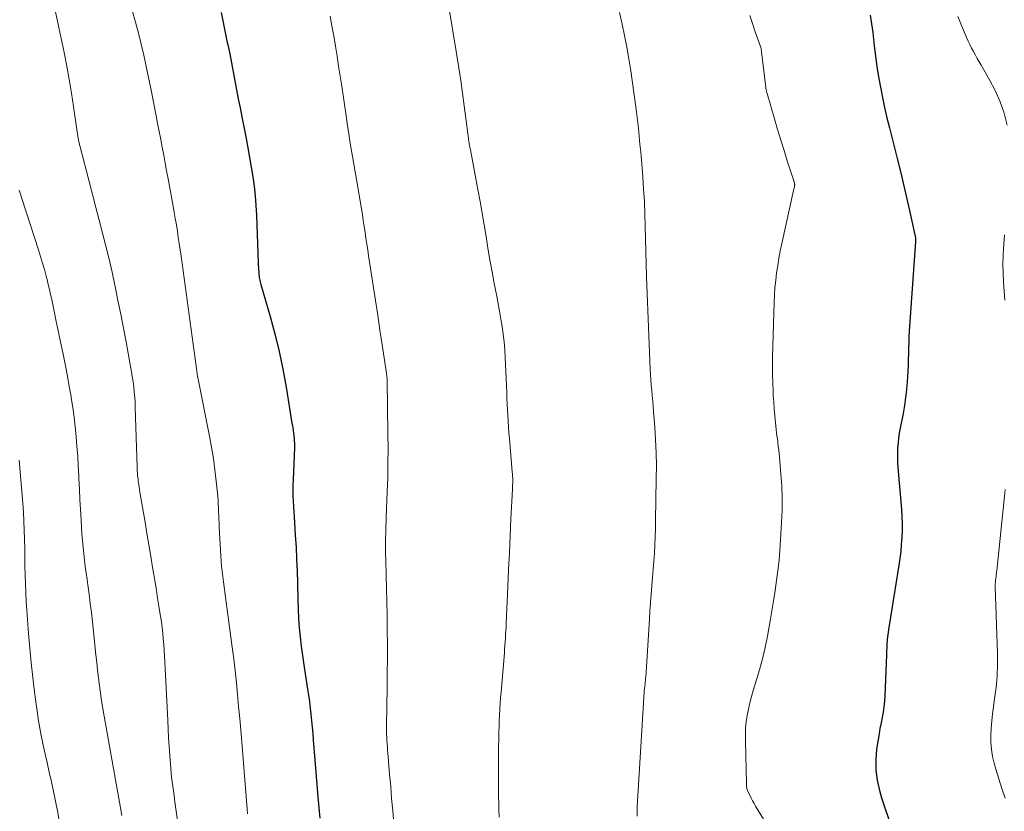
# Model space of a CAD drawing. Units: feet. Extents: x 2025000 to 2028163, y 503960 to 505000.
# Drawn here: x 2025815 to 2025927, y 504624 to 504715 of the extents above; entities that cross this region are included whole.
import ezdxf

# ---------------------------------------------------------------- set-up
doc = ezdxf.new("R2010")
doc.units = ezdxf.units.FT
doc.header["$LTSCALE"] = 100
doc.header["$MEASUREMENT"] = 0
doc.layers.add('CONTOUR INDEX', color=32, linetype='Continuous', lineweight=25)
doc.layers.add('CONTOUR INTERMEDIATE', color=40, linetype='Continuous', lineweight=15)

msp = doc.modelspace()

# ---------------------------------------------------------------- linework, layer by layer
at = {"layer": 'CONTOUR INDEX', "flags": 128}
for points, elevation in [([(2025837.92, 504715.38), (2025838.14, 504714.24), (2025838.37, 504713.1), (2025838.61, 504711.96), (2025838.67, 504711.68), (2025838.89, 504710.66), (2025839.1, 504709.64), (2025839.3, 504708.61), (2025839.49, 504707.58), (2025839.68, 504706.55), (2025839.87, 504705.53), (2025840.07, 504704.5), (2025840.27, 504703.47), (2025840.76, 504700.99), (2025840.97, 504699.9), (2025841.16, 504698.81), (2025841.35, 504697.71), (2025841.52, 504696.62), (2025841.67, 504695.52), (2025841.8, 504694.42), (2025841.88, 504693.32), (2025841.94, 504692.21), (2025842.15, 504686.75), (2025842.16, 504686.5), (2025842.17, 504686.25), (2025842.18, 504686.01), (2025842.2, 504685.76), (2025842.21, 504685.59), (2025842.22, 504685.43), (2025842.24, 504685.27), (2025842.27, 504685.1), (2025842.3, 504684.95), (2025842.34, 504684.79), (2025842.38, 504684.63), (2025842.42, 504684.47), (2025842.46, 504684.32), (2025843.53, 504680.65), (2025844.06, 504678.66), (2025844.55, 504676.65), (2025844.97, 504674.63), (2025845.34, 504672.6), (2025846, 504668.49), (2025846.05, 504668.2), (2025846.09, 504667.92), (2025846.13, 504667.63), (2025846.18, 504667.34), (2025846.21, 504667.11), (2025846.23, 504666.94), (2025846.25, 504666.76), (2025846.26, 504666.59), (2025846.27, 504666.41), (2025846.28, 504666.24), (2025846.29, 504666.06), (2025846.28, 504665.89), (2025846.28, 504665.71), (2025846.14, 504661.99), (2025846.12, 504661.38), (2025846.11, 504660.78), (2025846.12, 504660.17), (2025846.14, 504659.57), (2025846.17, 504658.97), (2025846.2, 504658.36), (2025846.24, 504657.76), (2025846.28, 504657.16), (2025846.38, 504655.65), (2025846.47, 504654.3), (2025846.54, 504652.94), (2025846.59, 504651.58), (2025846.63, 504650.23), (2025846.67, 504648.31), (2025846.71, 504647.25), (2025846.76, 504646.19), (2025846.84, 504645.12), (2025846.94, 504644.06), (2025847.06, 504643.01), (2025847.2, 504641.95), (2025847.35, 504640.89), (2025847.51, 504639.84), (2025847.79, 504638.12), (2025847.9, 504637.4), (2025848, 504636.68), (2025848.09, 504635.95), (2025848.17, 504635.23), (2025848.24, 504634.5), (2025848.31, 504633.78), (2025848.37, 504633.05), (2025848.43, 504632.32), (2025848.96, 504625.8), (2025849.07, 504624.59), (2025849.18, 504623.39)], 900), ([(2025912.05, 504715.06), (2025912.21, 504714.07), (2025912.35, 504713.08), (2025912.51, 504711.55), (2025912.65, 504710.37), (2025912.81, 504709.19), (2025913, 504708.02), (2025913.21, 504706.85), (2025913.44, 504705.68), (2025913.69, 504704.52), (2025913.96, 504703.36), (2025914.24, 504702.21), (2025915.13, 504698.69), (2025915.5, 504697.21), (2025915.86, 504695.73), (2025916.2, 504694.25), (2025916.54, 504692.77), (2025917.16, 504689.99), (2025917.18, 504689.89), (2025917.19, 504689.8), (2025917.21, 504689.7), (2025917.22, 504689.6), (2025917.22, 504689.5), (2025917.23, 504689.4), (2025917.22, 504689.31), (2025917.22, 504689.21), (2025916.51, 504678.99), (2025916.47, 504678.34), (2025916.44, 504677.69), (2025916.42, 504677.03), (2025916.41, 504676.38), (2025916.39, 504675.73), (2025916.37, 504675.07), (2025916.34, 504674.42), (2025916.3, 504673.77), (2025916.27, 504673.23), (2025916.19, 504672.32), (2025916.09, 504671.4), (2025915.96, 504670.5), (2025915.8, 504669.59), (2025915.46, 504667.89), (2025915.36, 504667.34), (2025915.28, 504666.78), (2025915.22, 504666.23), (2025915.18, 504665.67), (2025915.16, 504665.1), (2025915.16, 504664.54), (2025915.18, 504663.98), (2025915.21, 504663.42), (2025915.62, 504658.6), (2025915.67, 504657.8)], 880), ([(2025915.67, 504657.8), (2025915.7, 504657.01), (2025915.69, 504656.21), (2025915.66, 504655.42), (2025915.6, 504654.63), (2025915.53, 504653.83), (2025915.43, 504653.04), (2025915.31, 504652.26), (2025914.2, 504645.38), (2025914.14, 504644.96), (2025914.08, 504644.54), (2025914.03, 504644.12), (2025913.99, 504643.7), (2025913.96, 504643.28), (2025913.93, 504642.85), (2025913.91, 504642.43), (2025913.89, 504642.01), (2025913.7, 504637.36), (2025913.66, 504636.73), (2025913.6, 504636.1), (2025913.51, 504635.48), (2025913.4, 504634.86), (2025913.28, 504634.24), (2025913.16, 504633.61), (2025913.05, 504632.99), (2025912.95, 504632.37), (2025912.77, 504631.24), (2025912.67, 504630.05), (2025912.67, 504628.87), (2025912.83, 504627.71), (2025913.1, 504626.55), (2025913.35, 504625.7), (2025913.81, 504624.31), (2025914.3, 504622.93)], 880)]:
    msp.add_lwpolyline(points, dxfattribs=dict(at, elevation=elevation))
at = {"layer": 'CONTOUR INTERMEDIATE', "flags": 128}
for points, elevation in [([(2025818.88, 504715.97), (2025819.97, 504710.8), (2025820.28, 504709.26), (2025820.57, 504707.72), (2025820.82, 504706.17), (2025821.06, 504704.62), (2025821.44, 504702), (2025821.47, 504701.76), (2025821.51, 504701.51), (2025821.55, 504701.26), (2025821.59, 504701.01), (2025821.63, 504700.76), (2025821.68, 504700.52), (2025821.74, 504700.27), (2025821.8, 504700.03), (2025822.83, 504696.06), (2025823.22, 504694.58), (2025823.61, 504693.11), (2025823.99, 504691.64), (2025824.38, 504690.16), (2025824.76, 504688.69), (2025825.12, 504687.21), (2025825.46, 504685.72), (2025825.78, 504684.23), (2025825.81, 504684.07), (2025826.13, 504682.49), (2025826.44, 504680.92), (2025826.75, 504679.34), (2025827.05, 504677.76), (2025827.57, 504674.96), (2025827.67, 504674.38), (2025827.77, 504673.8), (2025827.85, 504673.21), (2025827.93, 504672.63), (2025827.99, 504672.04), (2025828.05, 504671.46), (2025828.08, 504670.87), (2025828.11, 504670.28), (2025828.33, 504663.44), (2025828.33, 504663.24), (2025828.34, 504663.05), (2025828.35, 504662.85), (2025828.36, 504662.65), (2025828.38, 504662.46), (2025828.4, 504662.26), (2025828.42, 504662.07), (2025828.45, 504661.87), (2025828.47, 504661.71), (2025828.51, 504661.44), (2025828.55, 504661.16), (2025828.6, 504660.89), (2025828.64, 504660.61), (2025829.22, 504657.19), (2025829.44, 504655.89), (2025829.66, 504654.59), (2025829.87, 504653.29), (2025830.09, 504651.99), (2025830.22, 504651.18), (2025830.37, 504650.29), (2025830.52, 504649.39), (2025830.66, 504648.49), (2025830.81, 504647.59), (2025830.89, 504647.08), (2025830.99, 504646.44), (2025831.09, 504645.79), (2025831.17, 504645.15), (2025831.25, 504644.51), (2025831.31, 504643.86), (2025831.37, 504643.21), (2025831.42, 504642.57), (2025831.45, 504641.92), (2025831.81, 504634.55), (2025831.86, 504633.55), (2025831.92, 504632.54), (2025831.98, 504631.54), (2025832.05, 504630.53), (2025832.12, 504629.54), (2025832.16, 504629.03), (2025832.21, 504628.53), (2025832.26, 504628.02), (2025832.33, 504627.52), (2025832.39, 504627.02), (2025832.46, 504626.52), (2025832.53, 504626.01), (2025832.6, 504625.51), (2025833.73, 504617.54)], 908), ([(2025863.81, 504716.69), (2025864.83, 504710.47), (2025865.06, 504709.04), (2025865.28, 504707.6), (2025865.48, 504706.16), (2025865.67, 504704.72), (2025865.97, 504702.41), (2025866, 504702.12), (2025866.04, 504701.83), (2025866.08, 504701.54), (2025866.12, 504701.25), (2025866.15, 504701.01), (2025866.17, 504700.84), (2025866.2, 504700.68), (2025866.23, 504700.51), (2025866.26, 504700.34), (2025866.29, 504700.17), (2025866.32, 504700), (2025866.35, 504699.84), (2025866.38, 504699.67), (2025867.25, 504695.14), (2025867.5, 504693.8), (2025867.74, 504692.47), (2025867.96, 504691.13), (2025868.17, 504689.79), (2025868.39, 504688.45), (2025868.61, 504687.11), (2025868.86, 504685.77), (2025869.11, 504684.43), (2025869.39, 504682.98), (2025869.56, 504682.11), (2025869.71, 504681.25), (2025869.86, 504680.37), (2025870, 504679.5), (2025870.12, 504678.63), (2025870.23, 504677.75), (2025870.3, 504676.87), (2025870.35, 504675.99), (2025870.53, 504671.98), (2025870.56, 504671.32), (2025870.59, 504670.66), (2025870.63, 504670.01), (2025870.66, 504669.35), (2025870.7, 504668.7), (2025870.74, 504668.04), (2025870.79, 504667.39), (2025870.84, 504666.73), (2025871.17, 504662.93), (2025871.19, 504662.67), (2025871.2, 504662.42), (2025871.21, 504662.16), (2025871.21, 504661.91), (2025871.21, 504661.66), (2025871.2, 504661.4), (2025871.19, 504661.15), (2025871.18, 504660.89), (2025871.01, 504657.54), (2025870.92, 504655.61), (2025870.83, 504653.68), (2025870.74, 504651.75), (2025870.65, 504649.81), (2025870.47, 504645.61), (2025870.45, 504645.19), (2025870.43, 504644.77), (2025870.41, 504644.35), (2025870.38, 504643.92), (2025870.35, 504643.5), (2025870.32, 504643.08), (2025870.29, 504642.66), (2025870.26, 504642.24), (2025869.88, 504637.77), (2025869.83, 504637.12), (2025869.79, 504636.47), (2025869.75, 504635.82), (2025869.71, 504635.17), (2025869.68, 504634.52), (2025869.66, 504633.87), (2025869.64, 504633.21), (2025869.62, 504632.56), (2025869.6, 504631.38), (2025869.59, 504630.13), (2025869.58, 504628.89), (2025869.58, 504627.65), (2025869.59, 504626.4), (2025869.62, 504624.41), (2025869.65, 504623.49)], 892), ([(2025827.8, 504715.5), (2025828.14, 504714.25), (2025828.46, 504713), (2025828.78, 504711.74), (2025829.07, 504710.48), (2025829.36, 504709.22), (2025829.63, 504707.95), (2025829.88, 504706.68), (2025830.49, 504703.58), (2025830.66, 504702.68), (2025830.84, 504701.78), (2025831.01, 504700.88), (2025831.18, 504699.98), (2025831.35, 504699.08), (2025831.52, 504698.18), (2025831.69, 504697.28), (2025831.85, 504696.38), (2025832.43, 504693.25), (2025832.56, 504692.54), (2025832.68, 504691.83), (2025832.8, 504691.12), (2025832.92, 504690.4), (2025833.02, 504689.69), (2025833.13, 504688.98), (2025833.23, 504688.26), (2025833.33, 504687.54), (2025835.16, 504674.15), (2025835.17, 504674.1), (2025835.18, 504674.04), (2025835.19, 504673.99), (2025835.2, 504673.93), (2025835.21, 504673.88), (2025835.22, 504673.82), (2025835.23, 504673.77), (2025835.24, 504673.71), (2025835.25, 504673.65), (2025835.27, 504673.6), (2025835.28, 504673.54), (2025835.29, 504673.49), (2025836.58, 504667.01), (2025836.82, 504665.73), (2025837.03, 504664.44), (2025837.2, 504663.15), (2025837.35, 504661.86), (2025837.52, 504660.13), (2025837.56, 504659.7), (2025837.59, 504659.26), (2025837.61, 504658.83), (2025837.63, 504658.39), (2025837.64, 504657.95), (2025837.66, 504657.52), (2025837.68, 504657.08), (2025837.7, 504656.65), (2025837.88, 504653.31), (2025837.92, 504652.72), (2025837.97, 504652.13), (2025838.03, 504651.54), (2025838.1, 504650.95), (2025838.17, 504650.36), (2025838.25, 504649.77), (2025838.33, 504649.18), (2025838.4, 504648.6), (2025839.18, 504642.91), (2025839.35, 504641.56), (2025839.51, 504640.2), (2025839.66, 504638.84), (2025839.79, 504637.49), (2025839.91, 504636.13), (2025840.03, 504634.77), (2025840.15, 504633.41), (2025840.26, 504632.05), (2025840.84, 504624.91), (2025840.94, 504623.86)], 904), ([(2025850.36, 504714.96), (2025850.57, 504713.83), (2025850.77, 504712.69), (2025850.97, 504711.54), (2025851.15, 504710.4), (2025851.33, 504709.26), (2025851.51, 504708.11), (2025851.68, 504706.96), (2025852.22, 504703.3), (2025852.35, 504702.43), (2025852.49, 504701.55), (2025852.63, 504700.68), (2025852.78, 504699.8), (2025852.93, 504698.93), (2025853.08, 504698.06), (2025853.23, 504697.18), (2025853.37, 504696.31), (2025853.93, 504692.96), (2025854.04, 504692.29), (2025854.14, 504691.62), (2025854.25, 504690.95), (2025854.35, 504690.27), (2025854.45, 504689.6), (2025854.55, 504688.93), (2025854.65, 504688.26), (2025854.76, 504687.58), (2025855.28, 504684.18), (2025855.54, 504682.49), (2025855.8, 504680.79), (2025856.05, 504679.1), (2025856.3, 504677.41), (2025856.79, 504674.18), (2025856.8, 504674.1), (2025856.81, 504674.03), (2025856.82, 504673.95), (2025856.83, 504673.87), (2025856.83, 504673.86), (2025856.84, 504673.79), (2025856.85, 504673.72), (2025856.86, 504673.65), (2025856.87, 504673.58), (2025856.87, 504673.51), (2025856.88, 504673.44), (2025856.88, 504673.37), (2025856.88, 504673.3), (2025856.97, 504667.24), (2025856.98, 504665.58), (2025856.97, 504663.93), (2025856.94, 504662.28), (2025856.89, 504660.62), (2025856.78, 504657.74), (2025856.77, 504657.53), (2025856.76, 504657.32), (2025856.75, 504657.1), (2025856.74, 504656.89), (2025856.73, 504656.68), (2025856.72, 504656.46), (2025856.72, 504656.25), (2025856.71, 504656.03), (2025856.7, 504655.28), (2025856.7, 504654.69), (2025856.7, 504654.1), (2025856.7, 504653.51), (2025856.71, 504652.91), (2025856.76, 504651.08), (2025856.8, 504649.58), (2025856.83, 504648.07), (2025856.86, 504646.56), (2025856.88, 504645.05), (2025856.89, 504644.82), (2025856.9, 504643.19), (2025856.9, 504641.56), (2025856.89, 504639.94), (2025856.87, 504638.31), (2025856.79, 504633.9), (2025856.79, 504633.7), (2025856.79, 504633.49), (2025856.79, 504633.29), (2025856.8, 504633.08), (2025856.81, 504632.88), (2025856.82, 504632.68), (2025856.83, 504632.47), (2025856.84, 504632.27), (2025856.87, 504631.91), (2025856.9, 504631.53), (2025856.93, 504631.15), (2025856.96, 504630.77), (2025856.99, 504630.38), (2025857.16, 504628.37), (2025857.28, 504626.99), (2025857.39, 504625.6), (2025857.51, 504624.21), (2025857.62, 504622.82)], 896), ([(2025883.4, 504715.37), (2025883.71, 504714.05), (2025884, 504712.73), (2025884.26, 504711.4), (2025884.49, 504710.06), (2025884.7, 504708.72), (2025885.24, 504704.88), (2025885.36, 504703.97), (2025885.47, 504703.07), (2025885.57, 504702.16), (2025885.67, 504701.25), (2025885.75, 504700.34), (2025885.83, 504699.43), (2025885.91, 504698.52), (2025885.99, 504697.61), (2025886.07, 504696.61), (2025886.17, 504695.2), (2025886.25, 504693.78), (2025886.31, 504692.37), (2025886.36, 504690.95), (2025886.51, 504685.28), (2025886.51, 504685.15), (2025886.51, 504685.02), (2025886.51, 504684.89), (2025886.51, 504684.77), (2025886.52, 504684.64), (2025886.52, 504684.51), (2025886.52, 504684.38), (2025886.53, 504684.25), (2025886.92, 504674.66), (2025886.95, 504674.05), (2025886.99, 504673.44), (2025887.04, 504672.83), (2025887.09, 504672.22), (2025887.15, 504671.61), (2025887.2, 504671), (2025887.25, 504670.39), (2025887.3, 504669.78), (2025887.43, 504668.04), (2025887.53, 504666.56), (2025887.59, 504665.08), (2025887.62, 504663.59), (2025887.61, 504662.11), (2025887.54, 504657.38), (2025887.52, 504656.44), (2025887.49, 504655.51), (2025887.44, 504654.58), (2025887.39, 504653.65), (2025887.33, 504652.71), (2025887.26, 504651.78), (2025887.19, 504650.85), (2025887.11, 504649.92), (2025887.11, 504649.89), (2025887.03, 504648.94), (2025886.95, 504647.99), (2025886.88, 504647.04), (2025886.82, 504646.09), (2025886.45, 504640.05), (2025886.44, 504639.82), (2025886.42, 504639.58), (2025886.4, 504639.35), (2025886.38, 504639.11), (2025886.36, 504638.93), (2025886.34, 504638.78), (2025886.33, 504638.64), (2025886.31, 504638.49), (2025886.29, 504638.35), (2025886.27, 504638.2), (2025886.26, 504638.06), (2025886.24, 504637.91), (2025886.23, 504637.76), (2025885.46, 504625.3), (2025885.44, 504624.73), (2025885.43, 504624.17), (2025885.44, 504623.6)], 888), ([(2025898.28, 504715.02), (2025898.59, 504714.1), (2025898.91, 504713.17), (2025899.51, 504711.47), (2025899.54, 504711.4), (2025899.56, 504711.33), (2025899.58, 504711.26), (2025899.59, 504711.18), (2025899.61, 504711.11), (2025899.62, 504711.03), (2025899.63, 504710.96), (2025899.64, 504710.88), (2025900.18, 504706.5), (2025900.19, 504706.41), (2025900.21, 504706.31), (2025900.23, 504706.22), (2025900.26, 504706.12), (2025901.11, 504703.22), (2025901.47, 504702.01), (2025901.83, 504700.81), (2025902.21, 504699.61), (2025902.58, 504698.42), (2025903.32, 504696.13), (2025903.34, 504696.08), (2025903.35, 504696.03), (2025903.37, 504695.98), (2025903.38, 504695.92), (2025903.4, 504695.85), (2025903.41, 504695.83), (2025903.41, 504695.82), (2025903.41, 504695.8), (2025903.41, 504695.78), (2025903.42, 504695.72), (2025903.42, 504695.7), (2025903.42, 504695.68), (2025903.42, 504695.67), (2025903.41, 504695.65), (2025903.38, 504695.47), (2025903.36, 504695.36), (2025903.34, 504695.25), (2025903.32, 504695.15), (2025903.3, 504695.04), (2025901.95, 504688.99), (2025901.78, 504688.15), (2025901.61, 504687.32), (2025901.48, 504686.48), (2025901.35, 504685.63), (2025901.25, 504684.79), (2025901.17, 504683.94), (2025901.11, 504683.09), (2025901.07, 504682.24), (2025900.9, 504676.04), (2025900.88, 504675.05), (2025900.88, 504674.06), (2025900.91, 504673.07), (2025900.95, 504672.08), (2025900.97, 504671.64), (2025901.02, 504670.87), (2025901.07, 504670.1), (2025901.14, 504669.33), (2025901.22, 504668.57), (2025901.31, 504667.74), (2025901.35, 504667.39), (2025901.39, 504667.04), (2025901.44, 504666.69), (2025901.48, 504666.34), (2025901.5, 504666.23), (2025901.55, 504665.83), (2025901.6, 504665.42), (2025901.64, 504665.01), (2025901.68, 504664.61), (2025901.85, 504662.66), (2025901.94, 504661.27), (2025901.99, 504659.89), (2025901.98, 504658.51), (2025901.93, 504657.12), (2025901.81, 504655.14), (2025901.73, 504653.98), (2025901.63, 504652.82), (2025901.5, 504651.66), (2025901.36, 504650.5), (2025901.19, 504649.35), (2025901.01, 504648.2), (2025900.82, 504647.05), (2025900.62, 504645.9), (2025900.3, 504644.15), (2025900.04, 504642.86), (2025899.75, 504641.58), (2025899.41, 504640.32), (2025899.03, 504639.06), (2025898.68, 504637.96), (2025898.48, 504637.25), (2025898.29, 504636.54), (2025898.13, 504635.82), (2025897.99, 504635.09), (2025897.89, 504634.36), (2025897.82, 504633.63), (2025897.79, 504632.9), (2025897.79, 504632.16), (2025897.9, 504627.3), (2025897.9, 504627.18), (2025897.91, 504627.07), (2025897.93, 504626.96), (2025897.95, 504626.85), (2025897.97, 504626.74), (2025898, 504626.64), (2025898.04, 504626.53), (2025898.08, 504626.43), (2025898.29, 504625.99), (2025898.44, 504625.67), (2025898.61, 504625.35), (2025898.78, 504625.04), (2025898.96, 504624.73), (2025902.54, 504618.91)], 884), ([(2025922.04, 504714.91), (2025923.05, 504712.52), (2025923.23, 504712.11), (2025923.42, 504711.7), (2025923.63, 504711.3), (2025923.84, 504710.9), (2025924.06, 504710.51), (2025924.28, 504710.12), (2025924.5, 504709.73), (2025924.72, 504709.34), (2025925.68, 504707.69), (2025926.33, 504706.45), (2025926.89, 504705.18), (2025927.33, 504703.86), (2025927.7, 504702.52)], 876), ([(2025814.85, 504695.08), (2025815, 504694.61), (2025815.16, 504694.14), (2025817.06, 504688.25), (2025817.3, 504687.51), (2025817.52, 504686.76), (2025817.73, 504686.01), (2025817.93, 504685.25), (2025818.03, 504684.88), (2025818.17, 504684.31), (2025818.31, 504683.74), (2025818.44, 504683.16), (2025818.56, 504682.59), (2025818.68, 504682.02), (2025818.8, 504681.44), (2025818.92, 504680.87), (2025819.04, 504680.29), (2025819.9, 504676.18), (2025820.13, 504675.01), (2025820.36, 504673.85), (2025820.57, 504672.68), (2025820.78, 504671.51), (2025820.8, 504671.38), (2025820.97, 504670.27), (2025821.13, 504669.17), (2025821.25, 504668.06), (2025821.36, 504666.94), (2025821.45, 504665.83), (2025821.53, 504664.71), (2025821.6, 504663.6), (2025821.65, 504662.48), (2025821.67, 504662.12), (2025821.73, 504660.94), (2025821.78, 504659.77), (2025821.85, 504658.6), (2025821.91, 504657.42), (2025821.96, 504656.57), (2025822.01, 504655.82), (2025822.07, 504655.08), (2025822.14, 504654.33), (2025822.22, 504653.59), (2025822.3, 504652.85), (2025822.4, 504652.11), (2025822.5, 504651.37), (2025822.6, 504650.63), (2025822.69, 504650), (2025822.83, 504648.95), (2025822.97, 504647.9), (2025823.1, 504646.84), (2025823.21, 504645.78), (2025823.6, 504642.04), (2025823.7, 504641.16), (2025823.8, 504640.28), (2025823.9, 504639.4), (2025824.02, 504638.52), (2025824.14, 504637.64), (2025824.26, 504636.77), (2025824.4, 504635.89), (2025824.55, 504635.02), (2025826.42, 504624.56), (2025826.56, 504623.69)], 912), ([(2025927.4, 504689.98), (2025927.31, 504688.89), (2025927.24, 504687.8), (2025927.23, 504687.66), (2025927.21, 504686.63), (2025927.22, 504685.61), (2025927.26, 504684.58), (2025927.33, 504683.56), (2025927.42, 504682.54)], 876), ([(2025814.85, 504664.25), (2025815.25, 504659.35), (2025815.33, 504658.32), (2025815.39, 504657.29), (2025815.43, 504656.26), (2025815.46, 504655.22), (2025815.46, 504655.18), (2025815.48, 504654.17), (2025815.5, 504653.16), (2025815.51, 504652.15), (2025815.53, 504651.14), (2025815.56, 504650.14), (2025815.6, 504649.13), (2025815.65, 504648.12), (2025815.72, 504647.12), (2025815.93, 504644.45), (2025816.07, 504642.78), (2025816.22, 504641.11), (2025816.4, 504639.45), (2025816.58, 504637.78), (2025816.81, 504636.12), (2025817.06, 504634.47), (2025817.37, 504632.82), (2025817.71, 504631.18), (2025818.03, 504629.71), (2025818.28, 504628.61), (2025818.52, 504627.51), (2025818.77, 504626.41), (2025819.01, 504625.3), (2025819.23, 504624.2), (2025819.42, 504623.09)], 916), ([(2025927.46, 504660.92), (2025927.36, 504659.76), (2025926.5, 504651.64), (2025926.48, 504651.42), (2025926.45, 504651.2), (2025926.43, 504650.98), (2025926.4, 504650.77), (2025926.36, 504650.5), (2025926.35, 504650.42), (2025926.34, 504650.33), (2025926.34, 504650.25), (2025926.33, 504650.17), (2025926.33, 504650.08), (2025926.33, 504650), (2025926.33, 504649.92), (2025926.33, 504649.83), (2025926.57, 504642.16), (2025926.57, 504640.87), (2025926.53, 504639.59), (2025926.42, 504638.31), (2025926.26, 504637.03), (2025926.12, 504636.09), (2025926.01, 504635.28), (2025925.92, 504634.47), (2025925.86, 504633.66), (2025925.83, 504632.84), (2025925.84, 504632.03), (2025925.9, 504631.23), (2025926.03, 504630.43), (2025926.22, 504629.64), (2025926.4, 504628.98), (2025926.73, 504627.87), (2025927.07, 504626.76), (2025927.45, 504625.66)], 876)]:
    msp.add_lwpolyline(points, dxfattribs=dict(at, elevation=elevation))

doc.saveas('drawing.dxf')
